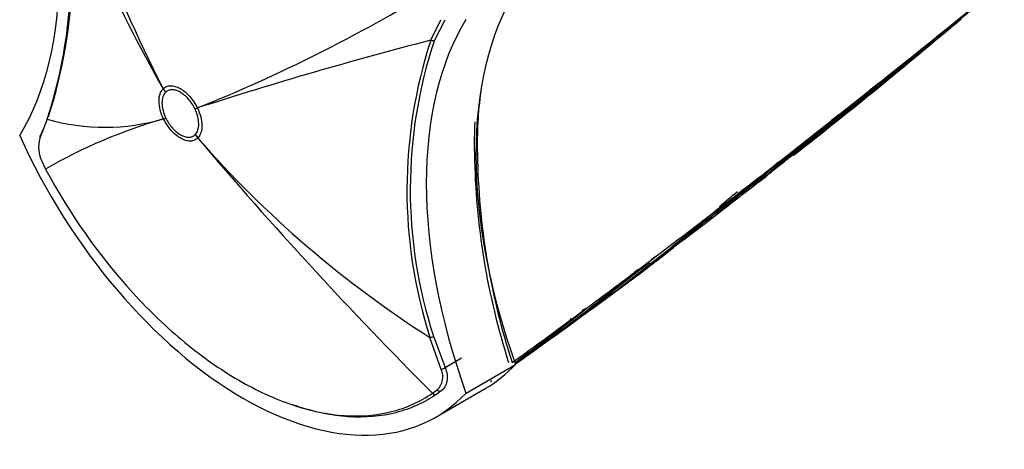
# Model space of a CAD drawing. Units: millimetres. Extents: x 23 to 1352, y 29 to 2744.
# Drawn here: x 517 to 587, y 108 to 139 of the extents above; entities that cross this region are included whole.
import ezdxf

# ---------------------------------------------------------------- set-up
doc = ezdxf.new("R2010")
doc.units = ezdxf.units.MM
doc.layers.add('DV7_Défaut', color=7, linetype='Continuous')
doc.layers.add('Défaut', color=7, linetype='Continuous')

# ---------------------------------------------------------------- blocks, each defined once
blk = doc.blocks.new('SE6')
at = {"layer": 'DV7_Défaut', "color": 7, "linetype": 'Continuous'}
for p, q in [((360.235, 28.164), (360.949, 29.627)), ((361.237, 29.597), (360.492, 28.178)), ((341.157, 24.699), (341.158, 24.7)), ((389.356, 22.862), (391.522, 24.579)), ((392.174, 25.098), (391.522, 24.579)), ((341.325, 24.448), (341.324, 24.447)), ((343.415, 23.274), (343.415, 23.275)), ((343.592, 23.334), (343.592, 23.332)), ((332.886, 22.542), (332.361, 21.189)), ((341.184, 22.554), (341.183, 22.556)), ((341.347, 22.607), (341.347, 22.605)), ((389.356, 22.862), (388.806, 22.428)), ((332.452, 21.438), (332.584, 21.763)), ((343.437, 21.433), (343.437, 21.433)), ((343.618, 21.189), (343.618, 21.189)), ((332.521, 19.488), (332.767, 18.979)), ((384.428, 18.998), (384.459, 18.962)), ((384.459, 18.962), (384.459, 18.962)), ((384.591, 19.124), (384.6, 19.114)), ((384.706, 19.084), (385.02, 19.459)), ((385.02, 19.459), (385.016, 19.493)), ((383.794, 18.404), (383.825, 18.365)), ((383.825, 18.365), (383.826, 18.365)), ((383.935, 18.525), (383.966, 18.486)), ((383.966, 18.486), (383.966, 18.486)), ((383.513, 18.18), (383.544, 18.14)), ((380.926, 16.291), (382.197, 17.269)), ((382.55, 17.542), (382.197, 17.269)), ((380.926, 16.291), (380.594, 16.035)), ((376.257, 12.733), (375.989, 12.531)), ((376.228, 12.377), (377.187, 13.092)), ((375.023, 11.803), (375.989, 12.531)), ((375.023, 11.804), (374.765, 11.609)), ((370.286, 8.278), (371.085, 8.868)), ((371.085, 8.868), (371.31, 9.034)), ((371.31, 9.034), (371.311, 9.035)), ((370.286, 8.278), (370.066, 8.116)), ((360.429, 7.052), (361.253, 4.828)), ((360.968, 4.692), (360.179, 6.965)), ((367.843, 6.228), (368.815, 6.923)), ((361.253, 4.828), (362.43, 5.508)), ((362.746, 3.008), (366.281, 5.05)), ((364.488, 3.827), (364.598, 3.903)), ((360.35, 3.002), (360.683, 3.238)), ((360.586, 1.288), (364.121, 3.329)), ((360.986, 3.164), (360.667, 2.936))]:
    blk.add_line(p, q, dxfattribs=at)
for centre, radius, start, end in [((427.027, 68.866), 96.562, 192.64606, 207.21878), ((300.142, 33.228), 34.444, 341.92645, 17.77279), ((418.581, 69.391), 89.398, 196.67302, 209.99503), ((300.408, 33.377), 34.264, 341.89461, 15.70173), ((-640.562, 1298.132), 1639.351, 308.687213, 309.672288), ((301.118, 129.107), 113.983, 291.87793, 301.33333), ((144.868, 328.622), 391.742, 308.00754, 310.2683), ((58.277, 437.774), 531.006, 307.98513, 309.69754), ((435.114, -260.79), 298.499, 104.52804, 107.85482), ((392.961, 17.478), 34.427, 161.91658, 197.78106), ((392.667, 17.52), 33.895, 161.6731, 197.98954), ((-295.68, 862.942), 1084.032, 308.866139, 309.385361), ((390.618, 20.814), 27.07, 172.13895, 181.59185), ((351.74, -13.998), 38.046, 106.10909, 119.91389), ((337.01, 36.778), 14.822, 253.84413, 286.34923), ((390.461, 20.853), 27.126, 176.86792, 181.67023), ((-204.077, 745.235), 934.858, 309.036099, 309.36032), ((334.702, 20.55), 2.427, 164.73903, 205.94805), ((401.62, 71.962), 77.085, 221.19797, 237.47916), ((574.358, 216.685), 302.423, 220.27313, 224.95647), ((414.66, 20.839), 51.319, 180.8679, 197.76079), ((414.273, 20.836), 50.72, 180.87371, 197.98538), ((109.281, 353.683), 433.273, 308.31797, 309.45457), ((378.852, 24.28), 7.728, 311.43138, 316.50992), ((-273.367, 834.707), 1047.939, 308.883113, 308.894589), ((380.685, 24.061), 6.295, 308.58518, 313.47953), ((113.733, 360.776), 436.067, 307.8997, 308.24831), ((379.04, 24.07), 7.397, 307.21525, 310.00102), ((379.06, 24.044), 7.413, 307.21527, 310.00078), ((162.141, 306.968), 364.042, 307.47344, 307.53047), ((379.18, 24.027), 7.426, 306.80526, 309.59772), ((144.868, 328.622), 391.742, 307.55914, 307.6524), ((-443.753, 1057.638), 1328.474, 308.530503, 308.538494), ((-459.494, 1076.973), 1353.454, 308.541876, 308.549794), ((378.958, 24.279), 7.762, 311.92378, 316.12263), ((163.826, 297.932), 355.851, 306.93511, 308.14704), ((161.24, 300.999), 359.761, 307.4082, 308.16453), ((161.118, 301.154), 359.909, 308.13661, 308.16457), ((242.726, 183.941), 217.346, 305.03097, 310.03999), ((244.499, 181.212), 213.949, 309.58067, 310.02538), ((250.216, 171.932), 203.229, 305.03178, 309.90589), ((255.757, 168.775), 197.426, 307.26659, 308.08565), ((372.241, 19.392), 8.009, 311.39031, 315.16192), ((265.776, 146.586), 173.558, 305.38193, 309.53582), ((254.753, 171.375), 200.106, 306.48389, 307.76582), ((372.456, 19.141), 7.678, 307.28304, 309.16219), ((244.499, 181.212), 213.949, 307.1622, 307.87093), ((269.362, 140.117), 166.204, 305.66614, 309.35864), ((321.074, 80.875), 87.899, 305.47023, 308.07787), ((160.522, 308.922), 366.483, 305.65744, 305.73359), ((160.522, 308.922), 366.483, 305.82758, 305.86397), ((234.067, 201.55), 236.488, 305.95541, 306.31408), ((234.989, 200.963), 235.457, 305.92902, 306.28008), ((249.147, 173.732), 205.214, 306.41519, 307.16343), ((254.753, 171.375), 200.106, 305.93683, 306.4651), ((243.39, 182.685), 215.84, 306.14443, 306.71023), ((282.692, 118.423), 140.781, 306.41328, 309.01179), ((234.989, 200.963), 235.457, 304.97033, 305.23903), ((162.141, 306.968), 364.042, 304.93415, 305.00988), ((235.811, 200.092), 234.414, 305.13172, 305.34319), ((265.861, 146.185), 173.032, 306.41532, 307.16809), ((234.923, 201.062), 235.626, 304.79429, 304.94594), ((234.067, 201.55), 236.488, 305.00808, 305.13403), ((268.687, 141.331), 167.485, 306.06803, 306.84714), ((254.753, 171.375), 200.106, 304.78624, 305.03499), ((271.1, 147.451), 170.97, 305.01387, 305.08864), ((365.516, 14.516), 7.964, 298.45583, 299.03326), ((365.626, 14.491), 8.029, 298.56886, 299.54039), ((249.147, 173.732), 205.214, 305.03845, 305.34199), ((266.121, 145.834), 172.645, 305.77115, 306.37168), ((254.753, 171.375), 200.106, 304.0665, 304.27313), ((359.892, 4.148), 1.206, 311.01831, 26.79442)]:
    blk.add_arc(centre, radius, start, end, dxfattribs=at)
for centre, major_axis, ratio, start_param, end_param in [((308.822, 47.46), (17.63, -30.536), 0.57735, 0.304461, 1.266335), ((451.02, 107.573), (-135.461, -126.985), 0.127018, 1.00097, 1.116396), ((388.385, 5.606), (-17.63, 30.536), 0.57735, 0.304461, 1.266335), ((384.85, 3.565), (-17.63, 30.536), 0.57735, 0.304461, 1.266335), ((360.294, 28.381), (0.277, -0.116), 0.746807, 4.80917, 5.765798), ((344.86, 26.488), (-3.539, 3.532), 0.806823, 1.295945, 1.357061), ((344.86, 26.489), (-3.521, 3.55), 0.807232, 1.300159, 1.36127), ((346.95, 25.316), (-4.497, -2.186), 0.099926, 0.619041, 0.68015), ((346.951, 25.315), (-4.501, -2.178), 0.102452, 0.619224, 0.680337), ((344.883, 24.647), (-4.501, -2.177), 0.102386, 0.558137, 0.619252), ((344.883, 24.647), (-4.497, -2.186), 0.099861, 0.557928, 0.619037), ((451.02, 107.573), (-135.461, -126.985), 0.127018, 0.947277, 0.983247), ((346.836, 25.104), (-13.75, 23.816), 0.57735, 1.397964, 3.314425), ((332.645, 21.224), (0.278, -0.113), 0.832252, 2.611016, 3.731046), ((346.973, 23.474), (-3.522, 3.549), 0.807183, 1.360935, 1.422046), ((346.973, 23.475), (-3.538, 3.533), 0.806842, 1.357266, 1.418378), ((363.453, 20.123), (0.15, 0), 0.577351, 4.712888, 5.49883), ((451.02, 107.573), (-135.461, -126.985), 0.127018, 0.923474, 0.94385), ((451.02, 107.573), (-135.461, -126.985), 0.127018, 0.869906, 0.912653), ((451.02, 107.573), (-135.461, -126.985), 0.127018, 0.828266, 0.861403), ((451.02, 107.573), (-135.461, -126.985), 0.127018, 0.779707, 0.816978), ((360.231, 7.079), (-0.289, -0.08), 0.334167, 1.29588, 2.229774), ((350.371, 27.145), (-13.75, 23.816), 0.57735, 3.141593, 3.314425), ((361.06, 4.836), (-0.273, -0.124), 0.352814, 1.073783, 2.181075), ((360.51, 3.191), (0.171, -0.246), 0.815432, 4.92858, 6.21472), ((360.825, 3.417), (0.177, -0.242), 0.748064, 4.914343, 6.194104)]:
    blk.add_ellipse(centre, major_axis=major_axis, ratio=ratio, start_param=start_param, end_param=end_param, dxfattribs=at)
for points, knots in [([(383.913, 18.305), (384.184, 18.518), (384.455, 18.732), (384.725, 18.947), (385.009, 19.172), (385.293, 19.397), (385.577, 19.623), (385.861, 19.849), (386.144, 20.075), (386.428, 20.301), (386.712, 20.528), (386.995, 20.755), (387.279, 20.982), (387.421, 21.095), (387.562, 21.209), (387.704, 21.323), (387.987, 21.55), (388.271, 21.778), (388.554, 22.006), (388.696, 22.12), (388.838, 22.234), (388.979, 22.348), (389.263, 22.576), (389.546, 22.804), (389.829, 23.033), (390.112, 23.262), (390.395, 23.491), (390.678, 23.72), (390.82, 23.834), (390.962, 23.949), (391.103, 24.064), (391.386, 24.293), (391.669, 24.522), (391.952, 24.752), (392.094, 24.867), (392.235, 24.982), (392.377, 25.097), (392.66, 25.327), (392.942, 25.557), (393.225, 25.787), (393.451, 25.97), (393.676, 26.154), (393.901, 26.337), (394.126, 26.521), (394.351, 26.704), (394.576, 26.888), (394.647, 26.945), (394.718, 27.003), (394.789, 27.061), (394.93, 27.176), (395.071, 27.292), (395.213, 27.407), (395.495, 27.638), (395.778, 27.869), (396.061, 28.1), (396.202, 28.215), (396.343, 28.331), (396.485, 28.447), (396.767, 28.678), (397.05, 28.909), (397.333, 29.14), (397.615, 29.372), (397.898, 29.603), (398.18, 29.835), (398.322, 29.951), (398.463, 30.067), (398.604, 30.183), (398.887, 30.414), (399.169, 30.646), (399.452, 30.878), (399.734, 31.11), (400.017, 31.342), (400.299, 31.574), (400.44, 31.69), (400.581, 31.806), (400.723, 31.923), (401.005, 32.155), (401.287, 32.387), (401.57, 32.62), (401.711, 32.736), (401.852, 32.852), (401.993, 32.969), (402.276, 33.201), (402.558, 33.434), (402.84, 33.667), (403.122, 33.9), (403.405, 34.133), (403.687, 34.366), (403.828, 34.482), (403.969, 34.599), (404.11, 34.716), (404.392, 34.949), (404.674, 35.182), (404.957, 35.416), (405.098, 35.532), (405.239, 35.649), (405.38, 35.766), (405.508, 35.872), (405.637, 35.979), (405.765, 36.085), (405.765, 36.085), (405.765, 36.085), (405.765, 36.085)], [0, 0, 0, 0, 0.037025, 0.037025, 0.037025, 0.07586, 0.07586, 0.07586, 0.114696, 0.114696, 0.114696, 0.153531, 0.153531, 0.153531, 0.172948, 0.172948, 0.172948, 0.211783, 0.211783, 0.211783, 0.2312, 0.2312, 0.2312, 0.270034, 0.270034, 0.270034, 0.308867, 0.308867, 0.308867, 0.328284, 0.328284, 0.328284, 0.367117, 0.367117, 0.367117, 0.386533, 0.386533, 0.386533, 0.425366, 0.425366, 0.425366, 0.456287, 0.456287, 0.456287, 0.487207, 0.487207, 0.487207, 0.496915, 0.496915, 0.496915, 0.516331, 0.516331, 0.516331, 0.555163, 0.555163, 0.555163, 0.57458, 0.57458, 0.57458, 0.613412, 0.613412, 0.613412, 0.652244, 0.652244, 0.652244, 0.67166, 0.67166, 0.67166, 0.710492, 0.710492, 0.710492, 0.749324, 0.749324, 0.749324, 0.76874, 0.76874, 0.76874, 0.807572, 0.807572, 0.807572, 0.826988, 0.826988, 0.826988, 0.86582, 0.86582, 0.86582, 0.904653, 0.904653, 0.904653, 0.924069, 0.924069, 0.924069, 0.962901, 0.962901, 0.962901, 0.982318, 0.982318, 0.982318, 0.999998, 0.999998, 0.999998, 1, 1, 1, 1]), ([(341.183, 22.556), (341.08, 22.767), (340.999, 22.985), (340.89, 23.406), (340.861, 23.615), (340.858, 23.901), (340.863, 23.992), (340.888, 24.165), (340.907, 24.248), (340.983, 24.476), (341.058, 24.601), (341.157, 24.699)], [0, 0, 0, 0, 0.25, 0.25, 0.5, 0.5, 0.625, 0.625, 0.75, 0.75, 1, 1, 1, 1]), ([(341.158, 24.7), (341.228, 24.769), (341.309, 24.823), (341.488, 24.895), (341.585, 24.914), (341.795, 24.917), (341.905, 24.901), (342.132, 24.836), (342.25, 24.785), (342.484, 24.653), (342.601, 24.573), (342.831, 24.381), (342.942, 24.272), (343.153, 24.034), (343.254, 23.902), (343.437, 23.627), (343.519, 23.484), (343.592, 23.334)], [0, 0, 0, 0, 0.125, 0.125, 0.25, 0.25, 0.375, 0.375, 0.5, 0.5, 0.625, 0.625, 0.75, 0.75, 0.875, 0.875, 1, 1, 1, 1]), ([(343.415, 23.275), (343.352, 23.404), (343.282, 23.527), (343.125, 23.763), (343.038, 23.876), (342.767, 24.183), (342.565, 24.351), (342.263, 24.521), (342.161, 24.564), (341.967, 24.621), (341.872, 24.634), (341.692, 24.632), (341.608, 24.615), (341.455, 24.553), (341.385, 24.507), (341.325, 24.448)], [0, 0, 0, 0, 0.125, 0.125, 0.25, 0.25, 0.5, 0.5, 0.625, 0.625, 0.75, 0.75, 0.875, 0.875, 1, 1, 1, 1]), ([(341.324, 24.447), (341.24, 24.362), (341.177, 24.254), (341.112, 24.058), (341.096, 23.987), (341.075, 23.838), (341.07, 23.759), (341.073, 23.514), (341.098, 23.335), (341.19, 22.974), (341.259, 22.788), (341.347, 22.607)], [0, 0, 0, 0, 0.25, 0.25, 0.375, 0.375, 0.5, 0.5, 0.75, 0.75, 1, 1, 1, 1]), ([(343.437, 21.433), (343.522, 21.518), (343.585, 21.626), (343.65, 21.822), (343.666, 21.894), (343.687, 22.043), (343.692, 22.121), (343.689, 22.366), (343.664, 22.545), (343.571, 22.906), (343.503, 23.093), (343.415, 23.274)], [0, 0, 0, 0, 0.25, 0.25, 0.375, 0.375, 0.5, 0.5, 0.75, 0.75, 1, 1, 1, 1]), ([(343.592, 23.332), (343.695, 23.121), (343.776, 22.904), (343.886, 22.483), (343.915, 22.273), (343.918, 21.988), (343.912, 21.897), (343.888, 21.723), (343.869, 21.64), (343.792, 21.412), (343.718, 21.287), (343.618, 21.189)], [0, 0, 0, 0, 0.25, 0.25, 0.5, 0.5, 0.625, 0.625, 0.75, 0.75, 1, 1, 1, 1]), ([(343.618, 21.189), (343.548, 21.119), (343.466, 21.066), (343.288, 20.993), (343.191, 20.974), (342.981, 20.971), (342.87, 20.987), (342.644, 21.052), (342.525, 21.103), (342.291, 21.235), (342.175, 21.315), (341.944, 21.507), (341.833, 21.616), (341.622, 21.854), (341.521, 21.986), (341.339, 22.261), (341.257, 22.404), (341.184, 22.554)], [0, 0, 0, 0, 0.125, 0.125, 0.25, 0.25, 0.375, 0.375, 0.5, 0.5, 0.625, 0.625, 0.75, 0.75, 0.875, 0.875, 1, 1, 1, 1]), ([(341.347, 22.605), (341.41, 22.477), (341.48, 22.353), (341.637, 22.118), (341.724, 22.004), (341.995, 21.697), (342.197, 21.529), (342.499, 21.36), (342.601, 21.316), (342.795, 21.26), (342.89, 21.246), (343.07, 21.249), (343.154, 21.265), (343.307, 21.327), (343.377, 21.373), (343.437, 21.433)], [0, 0, 0, 0, 0.125, 0.125, 0.25, 0.25, 0.5, 0.5, 0.625, 0.625, 0.75, 0.75, 0.875, 0.875, 1, 1, 1, 1]), ([(332.767, 18.979), (334.514, 15.731), (336.655, 12.705), (340.187, 8.849), (341.438, 7.656), (343.961, 5.577), (345.241, 4.678), (347.84, 3.172), (349.135, 2.58), (351.654, 1.737), (352.901, 1.478), (355.274, 1.317), (356.392, 1.413), (358.494, 1.949), (359.473, 2.392), (360.35, 3.002)], [0, 0, 0, 0, 0.25, 0.25, 0.375, 0.375, 0.5, 0.5, 0.625, 0.625, 0.75, 0.75, 0.875, 0.875, 1, 1, 1, 1]), ([(384.459, 18.962), (384.465, 18.955), (384.472, 18.948), (384.478, 18.941), (384.485, 18.935), (384.491, 18.929), (384.497, 18.925), (384.505, 18.918), (384.512, 18.913), (384.519, 18.909), (384.528, 18.903), (384.535, 18.9), (384.541, 18.899), (384.546, 18.898), (384.55, 18.898), (384.553, 18.899), (384.553, 18.899), (384.553, 18.899), (384.553, 18.899)], [0, 0, 0, 0, 0.152981, 0.152981, 0.152981, 0.304958, 0.304958, 0.304958, 0.508939, 0.508939, 0.508939, 0.77363, 0.77363, 0.77363, 0.988918, 0.988918, 0.988918, 1, 1, 1, 1]), ([(384.706, 19.084), (384.702, 19.079), (384.696, 19.076), (384.689, 19.074), (384.682, 19.072), (384.675, 19.071), (384.666, 19.073), (384.658, 19.074), (384.649, 19.077), (384.64, 19.082), (384.632, 19.086), (384.623, 19.092), (384.615, 19.099), (384.61, 19.104), (384.605, 19.109), (384.6, 19.114)], [0, 0, 0, 0, 0.217924, 0.217924, 0.217924, 0.43593, 0.43593, 0.43593, 0.652589, 0.652589, 0.652589, 0.866458, 0.866458, 0.866458, 1, 1, 1, 1]), ([(383.913, 18.305), (383.913, 18.305), (383.913, 18.304), (383.913, 18.304), (383.91, 18.303), (383.906, 18.302), (383.902, 18.303), (383.897, 18.304), (383.89, 18.307), (383.882, 18.312), (383.876, 18.316), (383.869, 18.321), (383.861, 18.327), (383.855, 18.332), (383.85, 18.338), (383.844, 18.344), (383.838, 18.351), (383.831, 18.358), (383.826, 18.365)], [0, 0, 0, 0, 0.011015, 0.011015, 0.011015, 0.22906, 0.22906, 0.22906, 0.494709, 0.494709, 0.494709, 0.697939, 0.697939, 0.697939, 0.848459, 0.848459, 0.848459, 1, 1, 1, 1]), ([(383.966, 18.486), (383.972, 18.48), (383.978, 18.474), (383.986, 18.47), (383.993, 18.466), (384.001, 18.463), (384.009, 18.461), (384.021, 18.458), (384.034, 18.458), (384.046, 18.459), (384.064, 18.461), (384.082, 18.467), (384.098, 18.475), (384.114, 18.482), (384.129, 18.492), (384.143, 18.503), (384.143, 18.503), (384.144, 18.503), (384.144, 18.504)], [0, 0, 0, 0, 0.127338, 0.127338, 0.127338, 0.253382, 0.253382, 0.253382, 0.440787, 0.440787, 0.440787, 0.720324, 0.720324, 0.720324, 0.989935, 0.989935, 0.989935, 1, 1, 1, 1]), ([(383.629, 18.081), (383.628, 18.081), (383.628, 18.081), (383.628, 18.081), (383.626, 18.079), (383.622, 18.078), (383.618, 18.079), (383.613, 18.079), (383.606, 18.082), (383.599, 18.087), (383.593, 18.091), (383.586, 18.096), (383.579, 18.102), (383.573, 18.107), (383.567, 18.113), (383.561, 18.119), (383.556, 18.126), (383.55, 18.133), (383.544, 18.14)], [0, 0, 0, 0, 0.010991, 0.010991, 0.010991, 0.230066, 0.230066, 0.230066, 0.496085, 0.496085, 0.496085, 0.699037, 0.699037, 0.699037, 0.849004, 0.849004, 0.849004, 1, 1, 1, 1]), ([(371.31, 9.034), (371.27, 9.004), (371.227, 8.978), (371.155, 8.946), (371.131, 8.937), (371.091, 8.928), (371.077, 8.926), (371.048, 8.927), (371.03, 8.929), (371.019, 8.942)], [0, 0, 0, 0, 0.5, 0.5, 0.75, 0.75, 0.875, 0.875, 1, 1, 1, 1]), ([(370.067, 8.117), (370.067, 8.117), (370.067, 8.117), (370.067, 8.117), (370.047, 8.101), (370.027, 8.085), (370.008, 8.069), (369.724, 7.841), (369.44, 7.615), (369.155, 7.39), (369.013, 7.278), (368.871, 7.166), (368.729, 7.055), (368.515, 6.887), (368.302, 6.721), (368.088, 6.555), (367.874, 6.39), (367.66, 6.225), (367.446, 6.061), (367.375, 6.007), (367.304, 5.952), (367.232, 5.898), (367.089, 5.789), (366.947, 5.681), (366.804, 5.573), (366.62, 5.434), (366.436, 5.296), (366.252, 5.159)], [0, 0, 0, 0, 0.000005, 0.000005, 0.000005, 0.015587, 0.015587, 0.015587, 0.239664, 0.239664, 0.239664, 0.351701, 0.351701, 0.351701, 0.519763, 0.519763, 0.519763, 0.687837, 0.687837, 0.687837, 0.743857, 0.743857, 0.743857, 0.855898, 0.855898, 0.855898, 1, 1, 1, 1]), ([(370.22, 8.352), (370.231, 8.34), (370.231, 8.324), (370.226, 8.298), (370.221, 8.286), (370.204, 8.253), (370.189, 8.233), (370.142, 8.178), (370.106, 8.146), (370.067, 8.117)], [0, 0, 0, 0, 0.125, 0.125, 0.25, 0.25, 0.5, 0.5, 1, 1, 1, 1]), ([(361.253, 4.828), (361.325, 4.661), (361.371, 4.49), (361.414, 4.161), (361.41, 3.999), (361.356, 3.703), (361.307, 3.568), (361.172, 3.334), (361.087, 3.238), (360.986, 3.164)], [0, 0, 0, 0, 0.25, 0.25, 0.5, 0.5, 0.75, 0.75, 1, 1, 1, 1]), ([(360.667, 2.936), (359.782, 2.321), (358.795, 1.874), (356.676, 1.333), (355.549, 1.237), (353.157, 1.399), (351.9, 1.66), (350.55, 2.112), (350.471, 2.14), (350.391, 2.168)], [0, 0, 0, 0, 0.326518, 0.326518, 0.653037, 0.653037, 0.979555, 0.979555, 1, 1, 1, 1])]:
    blk.add_open_spline(points, degree=3, knots=knots, dxfattribs=at)

msp = doc.modelspace()

# ---------------------------------------------------------------- block references
at = {"layer": 'Défaut', "color": 7}
msp.add_blockref('SE6', (185.594, 108.903), dxfattribs=at)

doc.saveas('drawing.dxf')
